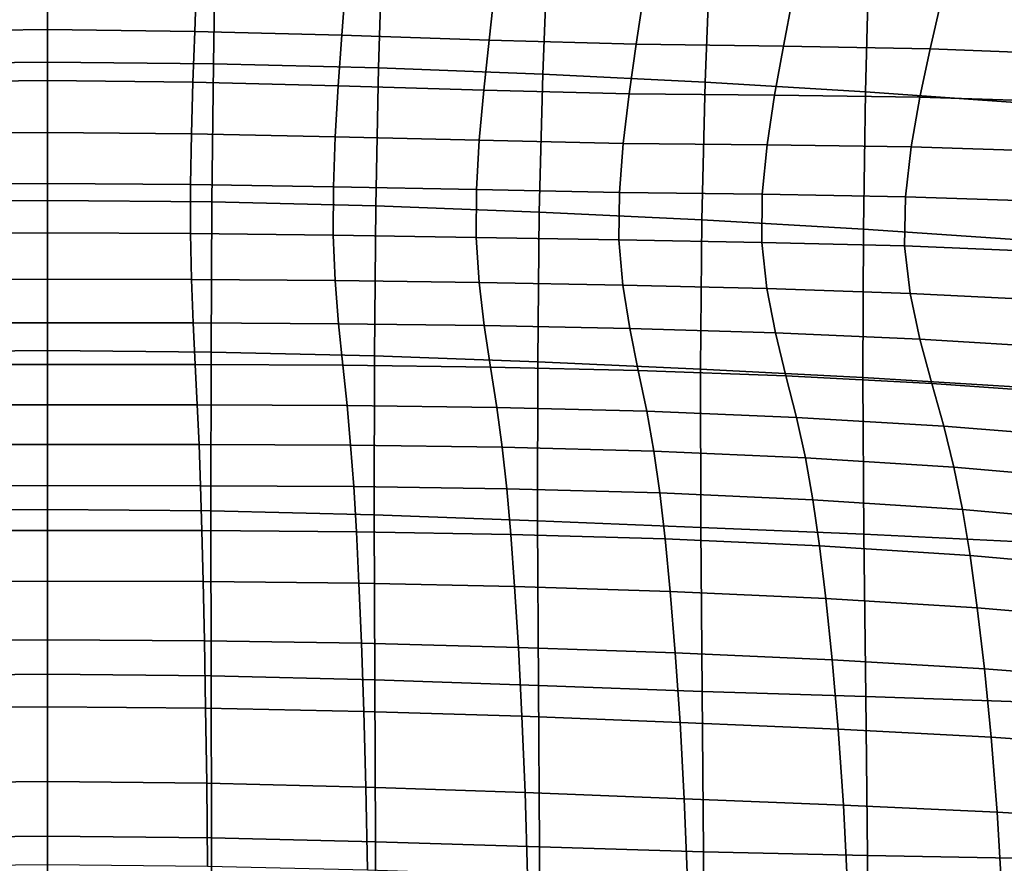
# Model space of a CAD drawing. Units: millimetres. Extents: x -1 to 605, y -613 to 1.
# Drawn here: x 300 to 381, y -137 to -67 of the extents above; entities that cross this region are included whole.
import ezdxf

# ---------------------------------------------------------------- set-up
doc = ezdxf.new("R2010")
doc.units = ezdxf.units.MM
doc.header["$MEASUREMENT"] = 0
doc.layers.add('FABRIC', color=7, linetype='Continuous')

# ---------------------------------------------------------------- blocks, each defined once
blk = doc.blocks.new('FABRIC_UFBP17')
for points in [[(288.052, -60.308, 479.093), (301.937, -60.168, 479.087), (301.937, -70.868, 463.087), (288.23, -70.996, 463.102)], [(315.645, -70.996, 463.102), (301.937, -70.868, 463.087), (301.937, -60.168, 479.087), (315.822, -60.308, 479.093)], [(329.306, -71.341, 463.144), (315.645, -70.996, 463.102), (315.822, -60.308, 479.093), (329.631, -60.677, 479.113)], [(343.287, -61.224, 479.146), (342.874, -71.867, 463.208), (329.306, -71.341, 463.144), (329.631, -60.677, 479.113)], [(356.713, -61.897, 479.192), (356.304, -72.534, 463.289), (342.874, -71.867, 463.208), (343.287, -61.224, 479.146)], [(369.547, -73.307, 463.383), (356.304, -72.534, 463.289), (356.713, -61.897, 479.192), (369.834, -62.644, 479.252)], [(382.726, -74.259, 463.494), (369.547, -73.307, 463.383), (369.834, -62.644, 479.252), (382.807, -63.558, 479.321)], [(289.618, -64.261, 709.916), (289.769, -68.323, 691.893), (301.937, -68.174, 691.83), (301.937, -64.119, 709.838)], [(301.937, -64.119, 709.838), (301.937, -68.174, 691.83), (314.105, -68.323, 691.893), (314.256, -64.261, 709.916)], [(314.256, -64.261, 709.916), (314.105, -68.323, 691.893), (326.272, -68.651, 692.039), (326.574, -64.585, 710.089)], [(326.272, -68.651, 692.039), (338.438, -69.043, 692.224), (338.89, -64.988, 710.297), (326.574, -64.585, 710.089)], [(338.438, -69.043, 692.224), (350.601, -69.382, 692.407), (351.201, -65.365, 710.48), (338.89, -64.988, 710.297)], [(351.201, -65.365, 710.48), (350.601, -69.382, 692.407), (362.762, -69.551, 692.545), (363.506, -65.615, 710.576)], [(363.506, -65.615, 710.576), (362.762, -69.551, 692.545), (374.901, -69.762, 692.567), (375.77, -65.941, 710.52)], [(374.901, -69.762, 692.567), (386.996, -70.226, 692.407), (387.954, -66.547, 710.244), (375.77, -65.941, 710.52)], [(289.918, -72.528, 674.158), (301.937, -72.391, 674.11), (301.937, -68.174, 691.83), (289.769, -68.323, 691.893)], [(314.105, -68.323, 691.893), (301.937, -68.174, 691.83), (301.937, -72.391, 674.11), (313.956, -72.528, 674.158)], [(326.272, -68.651, 692.039), (314.105, -68.323, 691.893), (313.956, -72.528, 674.158), (325.974, -72.827, 674.272)], [(337.992, -73.179, 674.422), (338.438, -69.043, 692.224), (326.272, -68.651, 692.039), (325.974, -72.827, 674.272)], [(350.009, -73.475, 674.582), (350.601, -69.382, 692.407), (338.438, -69.043, 692.224), (337.992, -73.179, 674.422)], [(362.762, -69.551, 692.545), (350.601, -69.382, 692.407), (350.009, -73.475, 674.582), (362.025, -73.604, 674.72)], [(374.901, -69.762, 692.567), (362.762, -69.551, 692.545), (362.025, -73.604, 674.72), (374.037, -73.764, 674.778)], [(386.043, -74.152, 674.693), (386.996, -70.226, 692.407), (374.901, -69.762, 692.567), (374.037, -73.764, 674.778)], [(288.23, -70.996, 463.102), (301.937, -70.868, 463.087), (301.937, -82.296, 448.868), (288.358, -82.417, 448.898)], [(315.517, -82.417, 448.898), (301.937, -82.296, 448.868), (301.937, -70.868, 463.087), (315.645, -70.996, 463.102)], [(329.073, -82.747, 448.975), (315.517, -82.417, 448.898), (315.645, -70.996, 463.102), (329.306, -71.341, 463.144)], [(342.874, -71.867, 463.208), (342.583, -83.253, 449.09), (329.073, -82.747, 448.975), (329.306, -71.341, 463.144)], [(290.043, -76.778, 656.509), (301.937, -76.666, 656.476), (301.937, -72.391, 674.11), (289.918, -72.528, 674.158)], [(313.956, -72.528, 674.158), (301.937, -72.391, 674.11), (301.937, -76.666, 656.476), (313.831, -76.778, 656.509)], [(356.304, -72.534, 463.289), (356.023, -83.9, 449.231), (342.583, -83.253, 449.09), (342.874, -71.867, 463.208)], [(325.974, -72.827, 674.272), (313.956, -72.528, 674.158), (313.831, -76.778, 656.509), (325.725, -77.026, 656.59)], [(337.619, -77.323, 656.7), (337.992, -73.179, 674.422), (325.974, -72.827, 674.272), (325.725, -77.026, 656.59)], [(349.513, -77.578, 656.821), (350.009, -73.475, 674.582), (337.992, -73.179, 674.422), (337.619, -77.323, 656.7)], [(369.371, -84.656, 449.388), (356.023, -83.9, 449.231), (356.304, -72.534, 463.289), (369.547, -73.307, 463.383)], [(362.025, -73.604, 674.72), (350.009, -73.475, 674.582), (349.513, -77.578, 656.821), (361.406, -77.703, 656.935)], [(374.037, -73.764, 674.778), (362.025, -73.604, 674.72), (361.406, -77.703, 656.935), (373.309, -77.867, 656.996)], [(382.715, -85.585, 449.579), (369.371, -84.656, 449.388), (369.547, -73.307, 463.383), (382.726, -74.259, 463.494)], [(385.23, -78.237, 656.961), (386.043, -74.152, 674.693), (374.037, -73.764, 674.778), (373.309, -77.867, 656.996)], [(290.043, -76.778, 656.509), (290.121, -80.975, 638.744), (301.937, -80.892, 638.724), (301.937, -76.666, 656.476)], [(301.937, -76.666, 656.476), (301.937, -80.892, 638.724), (313.753, -80.975, 638.744), (313.831, -76.778, 656.509)], [(313.831, -76.778, 656.509), (313.753, -80.975, 638.744), (325.57, -81.164, 638.794), (325.725, -77.026, 656.59)], [(325.57, -81.164, 638.794), (337.386, -81.401, 638.864), (337.619, -77.323, 656.7), (325.725, -77.026, 656.59)], [(337.386, -81.401, 638.864), (349.202, -81.625, 638.943), (349.513, -77.578, 656.821), (337.619, -77.323, 656.7)], [(349.513, -77.578, 656.821), (349.202, -81.625, 638.943), (361.018, -81.777, 639.02), (361.406, -77.703, 656.935)], [(361.406, -77.703, 656.935), (361.018, -81.777, 639.02), (372.845, -81.989, 639.069), (373.309, -77.867, 656.996)], [(372.845, -81.989, 639.069), (384.694, -82.391, 639.064), (385.23, -78.237, 656.961), (373.309, -77.867, 656.996)], [(290.121, -80.975, 638.744), (290.13, -85.021, 620.661), (301.937, -84.966, 620.651), (301.937, -80.892, 638.724)], [(301.937, -80.892, 638.724), (301.937, -84.966, 620.651), (313.745, -85.021, 620.661), (313.753, -80.975, 638.744)], [(313.753, -80.975, 638.744), (313.745, -85.021, 620.661), (325.552, -85.155, 620.688), (325.57, -81.164, 638.794)], [(325.552, -85.155, 620.688), (337.359, -85.341, 620.724), (337.386, -81.401, 638.864), (325.57, -81.164, 638.794)], [(337.359, -85.341, 620.724), (349.166, -85.551, 620.766), (349.202, -81.625, 638.943), (337.386, -81.401, 638.864)], [(349.202, -81.625, 638.943), (349.166, -85.551, 620.766), (360.973, -85.757, 620.808), (361.018, -81.777, 639.02)], [(361.018, -81.777, 639.02), (360.973, -85.757, 620.808), (372.776, -86.05, 620.842), (372.845, -81.989, 639.069)], [(372.776, -86.05, 620.842), (384.57, -86.526, 620.861), (384.694, -82.391, 639.064), (372.845, -81.989, 639.069)], [(288.42, -94.816, 437.076), (288.358, -82.417, 448.898), (301.937, -82.296, 448.868), (301.937, -94.693, 437.026)], [(301.937, -94.693, 437.026), (301.937, -82.296, 448.868), (315.517, -82.417, 448.898), (315.455, -94.816, 437.076)], [(315.455, -94.816, 437.076), (315.517, -82.417, 448.898), (329.073, -82.747, 448.975), (328.963, -95.142, 437.207)], [(329.073, -82.747, 448.975), (342.583, -83.253, 449.09), (342.453, -95.63, 437.4), (328.963, -95.142, 437.207)], [(342.583, -83.253, 449.09), (356.023, -83.9, 449.231), (355.914, -96.237, 437.635), (342.453, -95.63, 437.4)], [(355.914, -96.237, 437.635), (356.023, -83.9, 449.231), (369.371, -84.656, 449.388), (369.339, -96.921, 437.894)], [(290.048, -88.816, 602.06), (301.937, -88.784, 602.055), (301.937, -84.966, 620.651), (290.13, -85.021, 620.661)], [(313.745, -85.021, 620.661), (301.937, -84.966, 620.651), (301.937, -88.784, 602.055), (313.827, -88.816, 602.06)], [(325.552, -85.155, 620.688), (313.745, -85.021, 620.661), (313.827, -88.816, 602.06), (325.716, -88.913, 602.071)], [(337.606, -89.071, 602.088), (337.359, -85.341, 620.724), (325.552, -85.155, 620.688), (325.716, -88.913, 602.071)], [(349.494, -89.291, 602.108), (349.166, -85.551, 620.766), (337.359, -85.341, 620.724), (337.606, -89.071, 602.088)], [(369.339, -96.921, 437.894), (369.371, -84.656, 449.388), (382.715, -85.585, 449.579), (382.798, -97.744, 438.212)], [(360.973, -85.757, 620.808), (349.166, -85.551, 620.766), (349.494, -89.291, 602.108), (361.384, -89.57, 602.129)], [(372.776, -86.05, 620.842), (360.973, -85.757, 620.808), (361.384, -89.57, 602.129), (373.231, -89.97, 602.16)], [(384.996, -90.552, 602.207), (384.57, -86.526, 620.861), (372.776, -86.05, 620.842), (373.231, -89.97, 602.16)], [(289.905, -92.41, 583.713), (301.937, -92.392, 583.712), (301.937, -88.784, 602.055), (290.048, -88.816, 602.06)], [(313.827, -88.816, 602.06), (301.937, -88.784, 602.055), (301.937, -92.392, 583.712), (313.97, -92.41, 583.713)], [(325.716, -88.913, 602.071), (313.827, -88.816, 602.06), (313.97, -92.41, 583.713), (326.002, -92.482, 583.717)], [(338.035, -92.631, 583.724), (337.606, -89.071, 602.088), (325.716, -88.913, 602.071), (326.002, -92.482, 583.717)], [(350.068, -92.876, 583.734), (349.494, -89.291, 602.108), (337.606, -89.071, 602.088), (338.035, -92.631, 583.724)], [(361.384, -89.57, 602.129), (349.494, -89.291, 602.108), (350.068, -92.876, 583.734), (362.1, -93.237, 583.746)], [(373.231, -89.97, 602.16), (361.384, -89.57, 602.129), (362.1, -93.237, 583.746), (374.039, -93.752, 583.781)], [(385.791, -94.458, 583.857), (384.996, -90.552, 602.207), (373.231, -89.97, 602.16), (374.039, -93.752, 583.781)], [(289.905, -92.41, 583.713), (289.73, -95.849, 566.397), (301.937, -95.842, 566.397), (301.937, -92.392, 583.712)], [(301.937, -92.392, 583.712), (301.937, -95.842, 566.397), (314.144, -95.849, 566.397), (313.97, -92.41, 583.713)], [(313.97, -92.41, 583.713), (314.144, -95.849, 566.397), (326.351, -95.909, 566.399), (326.002, -92.482, 583.717)], [(326.351, -95.909, 566.399), (338.558, -96.059, 566.402), (338.035, -92.631, 583.724), (326.002, -92.482, 583.717)], [(338.558, -96.059, 566.402), (350.764, -96.336, 566.409), (350.068, -92.876, 583.734), (338.035, -92.631, 583.724)], [(350.068, -92.876, 583.734), (350.764, -96.336, 566.409), (362.971, -96.778, 566.42), (362.1, -93.237, 583.746)], [(362.1, -93.237, 583.746), (362.971, -96.778, 566.42), (375.026, -97.404, 566.463), (374.039, -93.752, 583.781)], [(375.026, -97.404, 566.463), (386.778, -98.233, 566.569), (385.791, -94.458, 583.857), (374.039, -93.752, 583.781)], [(288.432, -107.948, 427.041), (288.42, -94.816, 437.076), (301.937, -94.693, 437.026), (301.937, -107.817, 426.965)], [(301.937, -107.817, 426.965), (301.937, -94.693, 437.026), (315.455, -94.816, 437.076), (315.442, -107.948, 427.041)], [(315.442, -107.948, 427.041), (315.455, -94.816, 437.076), (328.963, -95.142, 437.207), (328.945, -108.278, 427.24)], [(328.963, -95.142, 437.207), (342.453, -95.63, 437.4), (342.443, -108.75, 427.531), (328.945, -108.278, 427.24)], [(289.73, -95.849, 566.397), (289.555, -99.183, 550.886), (301.937, -99.18, 550.886), (301.937, -95.842, 566.397)], [(301.937, -95.842, 566.397), (301.937, -99.18, 550.886), (314.319, -99.183, 550.886), (314.144, -95.849, 566.397)], [(314.144, -95.849, 566.397), (314.319, -99.183, 550.886), (326.701, -99.238, 550.887), (326.351, -95.909, 566.399)], [(326.701, -99.238, 550.887), (339.083, -99.396, 550.891), (338.558, -96.059, 566.402), (326.351, -95.909, 566.399)], [(342.453, -95.63, 437.4), (355.914, -96.237, 437.635), (355.935, -109.301, 427.886), (342.443, -108.75, 427.531)], [(339.083, -99.396, 550.891), (351.466, -99.705, 550.899), (350.764, -96.336, 566.409), (338.558, -96.059, 566.402)], [(350.764, -96.336, 566.409), (351.466, -99.705, 550.899), (363.848, -100.212, 550.911), (362.971, -96.778, 566.42)], [(355.935, -109.301, 427.886), (355.914, -96.237, 437.635), (369.339, -96.921, 437.894), (369.416, -109.873, 428.273)], [(362.971, -96.778, 566.42), (363.848, -100.212, 550.911), (376.021, -100.929, 550.965), (375.026, -97.404, 566.463)], [(369.416, -109.873, 428.273), (369.339, -96.921, 437.894), (382.798, -97.744, 438.212), (382.952, -110.529, 428.757)], [(376.021, -100.929, 550.965), (387.778, -101.864, 551.096), (386.778, -98.233, 566.569), (375.026, -97.404, 566.463)], [(289.409, -102.457, 537.954), (301.937, -102.456, 537.954), (301.937, -99.18, 550.886), (289.555, -99.183, 550.886)], [(314.319, -99.183, 550.886), (301.937, -99.18, 550.886), (301.937, -102.456, 537.954), (314.466, -102.457, 537.954)], [(326.701, -99.238, 550.887), (314.319, -99.183, 550.886), (314.466, -102.457, 537.954), (326.994, -102.515, 537.956)], [(339.522, -102.682, 537.96), (339.083, -99.396, 550.891), (326.701, -99.238, 550.887), (326.994, -102.515, 537.956)], [(352.05, -103.012, 537.968), (351.466, -99.705, 550.899), (339.083, -99.396, 550.891), (339.522, -102.682, 537.96)], [(363.848, -100.212, 550.911), (351.466, -99.705, 550.899), (352.05, -103.012, 537.968), (364.579, -103.56, 537.981)], [(376.021, -100.929, 550.965), (363.848, -100.212, 550.911), (364.579, -103.56, 537.981), (376.852, -104.334, 538.043)], [(388.612, -105.34, 538.196), (387.778, -101.864, 551.096), (376.021, -100.929, 550.965), (376.852, -104.334, 538.043)], [(289.284, -105.859, 526.968), (301.937, -105.853, 526.97), (301.937, -102.456, 537.954), (289.409, -102.457, 537.954)], [(314.466, -102.457, 537.954), (301.937, -102.456, 537.954), (301.937, -105.853, 526.97), (314.59, -105.859, 526.968)], [(326.994, -102.515, 537.956), (314.466, -102.457, 537.954), (314.59, -105.859, 526.968), (327.243, -105.928, 526.964)], [(339.896, -106.111, 526.961), (339.522, -102.682, 537.96), (326.994, -102.515, 537.956), (327.243, -105.928, 526.964)], [(352.549, -106.461, 526.964), (352.05, -103.012, 537.968), (339.522, -102.682, 537.96), (339.896, -106.111, 526.961)], [(364.579, -103.56, 537.981), (352.05, -103.012, 537.968), (352.549, -106.461, 526.964), (365.202, -107.03, 526.974)], [(376.852, -104.334, 538.043), (364.579, -103.56, 537.981), (365.202, -107.03, 526.974), (377.559, -107.829, 527.04)], [(389.324, -108.872, 527.21), (388.612, -105.34, 538.196), (376.852, -104.334, 538.043), (377.559, -107.829, 527.04)], [(289.284, -105.859, 526.968), (289.174, -109.572, 517.291), (301.937, -109.554, 517.3), (301.937, -105.853, 526.97)], [(301.937, -105.853, 526.97), (301.937, -109.554, 517.3), (314.701, -109.572, 517.291), (314.59, -105.859, 526.968)], [(314.59, -105.859, 526.968), (314.701, -109.572, 517.291), (327.465, -109.666, 517.271), (327.243, -105.928, 526.964)], [(327.465, -109.666, 517.271), (340.228, -109.879, 517.249), (339.896, -106.111, 526.961), (327.243, -105.928, 526.964)], [(340.228, -109.879, 517.249), (352.992, -110.253, 517.233), (352.549, -106.461, 526.964), (339.896, -106.111, 526.961)], [(352.549, -106.461, 526.964), (352.992, -110.253, 517.233), (365.756, -110.829, 517.233), (365.202, -107.03, 526.974)], [(365.202, -107.03, 526.974), (365.756, -110.829, 517.233), (378.187, -111.628, 517.298), (377.559, -107.829, 527.04)], [(288.432, -107.948, 427.041), (301.937, -107.817, 426.965), (301.937, -121.426, 418.092), (288.411, -121.568, 418.197)], [(315.463, -121.568, 418.197), (301.937, -121.426, 418.092), (301.937, -107.817, 426.965), (315.442, -107.948, 427.041)], [(328.989, -121.909, 418.472), (315.463, -121.568, 418.197), (315.442, -107.948, 427.041), (328.945, -108.278, 427.24)], [(378.187, -111.628, 517.298), (389.955, -112.669, 517.481), (389.324, -108.872, 527.21), (377.559, -107.829, 527.04)], [(342.443, -108.75, 427.531), (342.515, -122.365, 418.876), (328.989, -121.909, 418.472), (328.945, -108.278, 427.24)], [(355.935, -109.301, 427.886), (356.041, -122.851, 419.366), (342.515, -122.365, 418.876), (342.443, -108.75, 427.531)], [(289.174, -109.572, 517.291), (289.07, -113.78, 508.289), (301.937, -113.741, 508.313), (301.937, -109.554, 517.3)], [(301.937, -109.554, 517.3), (301.937, -113.741, 508.313), (314.805, -113.78, 508.289), (314.701, -109.572, 517.291)], [(314.701, -109.572, 517.291), (314.805, -113.78, 508.289), (327.673, -113.92, 508.237), (327.465, -109.666, 517.271)], [(327.673, -113.92, 508.237), (340.54, -114.182, 508.175), (340.228, -109.879, 517.249), (327.465, -109.666, 517.271)], [(369.566, -123.282, 419.903), (356.041, -122.851, 419.366), (355.935, -109.301, 427.886), (369.416, -109.873, 428.273)], [(340.54, -114.182, 508.175), (353.408, -114.59, 508.124), (352.992, -110.253, 517.233), (340.228, -109.879, 517.249)], [(352.992, -110.253, 517.233), (353.408, -114.59, 508.124), (366.275, -115.167, 508.101), (365.756, -110.829, 517.233)], [(383.152, -123.73, 420.577), (369.566, -123.282, 419.903), (369.416, -109.873, 428.273), (382.952, -110.529, 428.757)], [(365.756, -110.829, 517.233), (366.275, -115.167, 508.101), (378.778, -115.941, 508.159), (378.187, -111.628, 517.298)], [(378.778, -115.941, 508.159), (390.549, -116.942, 508.352), (389.955, -112.669, 517.481), (378.187, -111.628, 517.298)], [(288.965, -118.67, 499.327), (301.937, -118.599, 499.375), (301.937, -113.741, 508.313), (289.07, -113.78, 508.289)], [(314.805, -113.78, 508.289), (301.937, -113.741, 508.313), (301.937, -118.599, 499.375), (314.91, -118.67, 499.327)], [(327.673, -113.92, 508.237), (314.805, -113.78, 508.289), (314.91, -118.67, 499.327), (327.882, -118.877, 499.221)], [(340.855, -119.214, 499.094), (340.54, -114.182, 508.175), (327.673, -113.92, 508.237), (327.882, -118.877, 499.221)], [(353.827, -119.674, 498.981), (353.408, -114.59, 508.124), (340.54, -114.182, 508.175), (340.855, -119.214, 499.094)], [(366.275, -115.167, 508.101), (353.408, -114.59, 508.124), (353.827, -119.674, 498.981), (366.799, -120.251, 498.921)], [(378.778, -115.941, 508.159), (366.275, -115.167, 508.101), (366.799, -120.251, 498.921), (379.373, -120.981, 498.965)], [(391.147, -121.902, 499.164), (390.549, -116.942, 508.352), (378.778, -115.941, 508.159), (379.373, -120.981, 498.965)], [(288.866, -124.227, 490.761), (301.937, -124.122, 490.831), (301.937, -118.599, 499.375), (288.965, -118.67, 499.327)], [(314.91, -118.67, 499.327), (301.937, -118.599, 499.375), (301.937, -124.122, 490.831), (315.009, -124.227, 490.761)], [(327.882, -118.877, 499.221), (314.91, -118.67, 499.327), (315.009, -124.227, 490.761), (328.08, -124.502, 490.604)], [(341.151, -124.91, 490.416), (340.855, -119.214, 499.094), (327.882, -118.877, 499.221), (328.08, -124.502, 490.604)], [(354.222, -125.414, 490.249), (353.827, -119.674, 498.981), (340.855, -119.214, 499.094), (341.151, -124.91, 490.416)], [(366.799, -120.251, 498.921), (353.827, -119.674, 498.981), (354.222, -125.414, 490.249), (367.294, -125.976, 490.158)], [(379.373, -120.981, 498.965), (366.799, -120.251, 498.921), (367.294, -125.976, 490.158), (379.935, -126.641, 490.192)], [(391.717, -127.456, 490.401), (391.147, -121.902, 499.164), (379.373, -120.981, 498.965), (379.935, -126.641, 490.192)], [(288.411, -121.568, 418.197), (301.937, -121.426, 418.092), (301.937, -134.8, 410.904), (288.382, -134.944, 411.029)], [(315.492, -134.944, 411.029), (301.937, -134.8, 410.904), (301.937, -121.426, 418.092), (315.463, -121.568, 418.197)], [(329.047, -135.275, 411.354), (315.492, -134.944, 411.029), (315.463, -121.568, 418.197), (328.989, -121.909, 418.472)], [(342.515, -122.365, 418.876), (342.602, -135.696, 411.832), (329.047, -135.275, 411.354), (328.989, -121.909, 418.472)], [(356.041, -122.851, 419.366), (356.158, -136.104, 412.412), (342.602, -135.696, 411.832), (342.515, -122.365, 418.876)], [(369.713, -136.401, 413.047), (356.158, -136.104, 412.412), (356.041, -122.851, 419.366), (369.566, -123.282, 419.903)], [(383.328, -136.659, 413.853), (369.713, -136.401, 413.047), (369.566, -123.282, 419.903), (383.152, -123.73, 420.577)], [(288.866, -124.227, 490.761), (288.78, -130.436, 482.944), (301.937, -130.308, 483.024), (301.937, -124.122, 490.831)], [(301.937, -124.122, 490.831), (301.937, -130.308, 483.024), (315.095, -130.436, 482.944), (315.009, -124.227, 490.761)], [(315.009, -124.227, 490.761), (315.095, -130.436, 482.944), (328.252, -130.755, 482.766), (328.08, -124.502, 490.604)], [(328.252, -130.755, 482.766), (341.409, -131.205, 482.554), (341.151, -124.91, 490.416), (328.08, -124.502, 490.604)], [(341.409, -131.205, 482.554), (354.567, -131.72, 482.369), (354.222, -125.414, 490.249), (341.151, -124.91, 490.416)], [(354.222, -125.414, 490.249), (354.567, -131.72, 482.369), (367.724, -132.239, 482.274), (367.294, -125.976, 490.158)], [(367.294, -125.976, 490.158), (367.724, -132.239, 482.274), (380.427, -132.817, 482.317), (379.935, -126.641, 490.192)], [(380.427, -132.817, 482.317), (392.224, -133.512, 482.548), (391.717, -127.456, 490.401), (379.935, -126.641, 490.192)], [(288.78, -130.436, 482.944), (288.713, -137.283, 476.231), (301.937, -137.152, 476.298), (301.937, -130.308, 483.024)], [(301.937, -130.308, 483.024), (301.937, -137.152, 476.298), (315.161, -137.283, 476.231), (315.095, -130.436, 482.944)], [(315.095, -130.436, 482.944), (315.161, -137.283, 476.231), (328.384, -137.601, 476.087), (328.252, -130.755, 482.766)], [(328.384, -137.601, 476.087), (341.608, -138.032, 475.919), (341.409, -131.205, 482.554), (328.252, -130.755, 482.766)], [(341.608, -138.032, 475.919), (354.832, -138.501, 475.783), (354.567, -131.72, 482.369), (341.409, -131.205, 482.554)], [(354.567, -131.72, 482.369), (354.832, -138.501, 475.783), (368.055, -138.933, 475.731), (367.724, -132.239, 482.274)], [(367.724, -132.239, 482.274), (368.055, -138.933, 475.731), (380.812, -139.402, 475.816), (380.427, -132.817, 482.317)], [(380.812, -139.402, 475.816), (392.636, -139.978, 476.088), (392.224, -133.512, 482.548), (380.427, -132.817, 482.317)], [(288.372, -147.127, 406.49), (288.382, -134.944, 411.029), (301.937, -134.8, 410.904), (301.937, -147.01, 406.374)], [(301.937, -147.01, 406.374), (301.937, -134.8, 410.904), (315.492, -134.944, 411.029), (315.502, -147.127, 406.49)], [(315.502, -147.127, 406.49), (315.492, -134.944, 411.029), (329.047, -135.275, 411.354), (329.067, -147.395, 406.791)], [(329.047, -135.275, 411.354), (342.602, -135.696, 411.832), (342.632, -147.729, 407.233), (329.067, -147.395, 406.791)], [(342.602, -135.696, 411.832), (356.158, -136.104, 412.412), (356.197, -148.043, 407.77), (342.632, -147.729, 407.233)], [(356.197, -148.043, 407.77), (356.158, -136.104, 412.412), (369.713, -136.401, 413.047), (369.762, -148.254, 408.357)], [(369.762, -148.254, 408.357), (369.713, -136.401, 413.047), (383.328, -136.659, 413.853), (383.387, -148.42, 409.125)]]:
    blk.add_3dface(points)

msp = doc.modelspace()

# ---------------------------------------------------------------- block references
at = {"layer": 'FABRIC'}
msp.add_blockref('FABRIC_UFBP17', (0, 0), dxfattribs=at)

doc.saveas('drawing.dxf')
